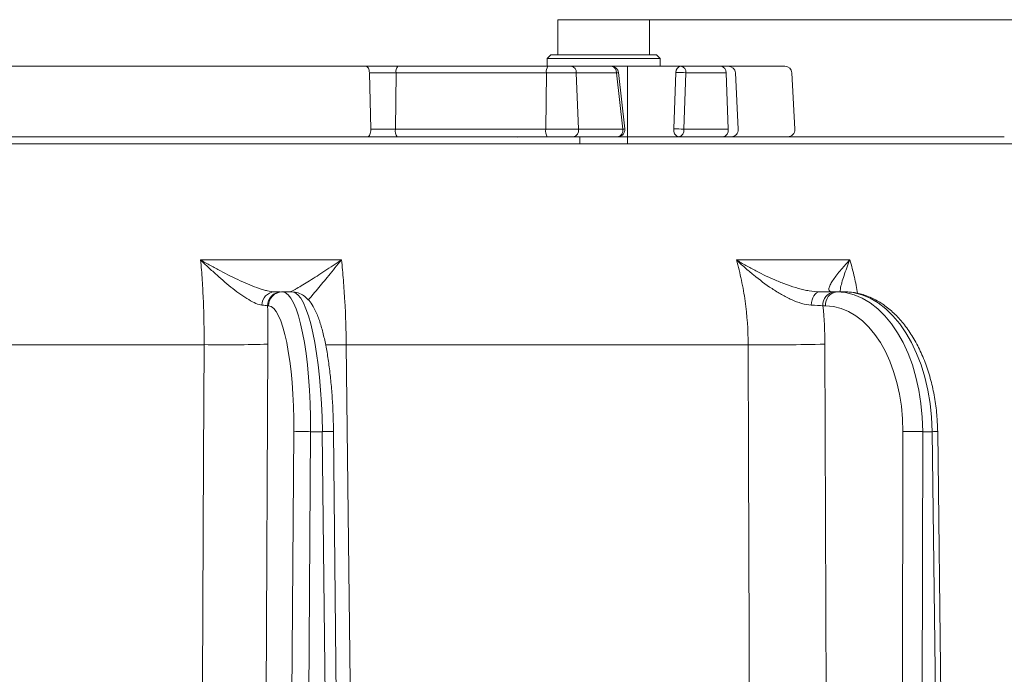
# Model space of a CAD drawing. Extents: x -3902 to -1306, y -1256 to 2051.
# Drawn here: x -3340 to -3200, y 1805 to 1898 of the extents above; entities that cross this region are included whole.
import ezdxf

# ---------------------------------------------------------------- set-up
doc = ezdxf.new("R2010")
doc.units = 0
doc.header["$LTSCALE"] = 5
doc.layers.add('Bemaßungen(Brunner)', color=7, linetype='Continuous', lineweight=25)
doc.styles.add('Brunner 2014', font='arial.ttf', dxfattribs={"height": 35})
doc.dimstyles.new('Brunner 2014', dxfattribs={"dimscale": 5, "dimtxt": 35, "dimasz": 5, "dimexe": 3.175, "dimexo": 0, "dimgap": 0.762, "dimtad": 1, "dimdec": 0, "dimrnd": 1e-08, "dimtxsty": 'Brunner 2014', "dimcen": 0.09, "dimdle": 10, "dimclrd": 7, "dimclre": 7, "dimclrt": 7, "dimadec": 1, "dimazin": 2, "dimtfac": 0.666667, "dimtdec": 0, "dimtmove": 0, "dimatfit": 3, "dimldrblk": 'Filled-1', "dimfxl": 1, "dimtolj": 1, "dimlwd": 5, "dimlwe": 5, "dimarcsym": 0})

# ---------------------------------------------------------------- blocks, each defined once
blk = doc.blocks.new('*D180')
at = {"layer": 'Bemaßungen(Brunner)', "color": 7, "linetype": 'Continuous', "lineweight": 5, "transparency": 16777216}
for p, q in [((-3250.39, 1897.97), (-3014.24, 1897.97)), ((-3030.12, 1872.97), (-3030.12, 1622.53)), ((-3117.75, 1597.53), (-3014.24, 1597.53))]:
    blk.add_line(p, q, dxfattribs=at)
at = {"layer": 'Bemaßungen(Brunner)', "color": 7, "lineweight": 5, "transparency": 16777216}
for points in [[(-3034.28, 1872.97), (-3025.95, 1872.97), (-3030.12, 1897.97)], [(-3034.28, 1622.53), (-3025.95, 1622.53), (-3030.12, 1597.53)]]:
    blk.add_solid(points, dxfattribs=at)
at = {"layer": 'Defpoints', "color": 0, "lineweight": 5, "transparency": 16777216}
for p in [(-3250.39, 1897.97), (-3117.75, 1597.53), (-3030.12, 1597.53)]:
    blk.add_point(p, dxfattribs=at)
at = {"layer": 'Bemaßungen(Brunner)', "color": 7, "lineweight": 9, "transparency": 16777216, "insert": (-3051.81, 1747.75), "char_height": 35, "attachment_point": 5, "rotation": 90, "style": 'Brunner 2014'}
blk.add_mtext('\\A1;300', dxfattribs=at)
blk = doc.blocks.new('Filled-1')
at = {"color": 0}
for p, q in [((0, 0), (-1, 0.1667)), ((-1, 0.1667), (-1, -0.1667)), ((-1, 0), (0, 0)), ((-1, -0.1667), (0, 0))]:
    blk.add_line(p, q, dxfattribs=at)
at = {"color": 0, "flags": 128}
blk.add_lwpolyline([(-1, -0.1667), (0, 0), (-1, 0.1667), (-1, -0.1667)], dxfattribs=at)
at = {"color": 0}
blk.add_solid([(-1, -0.1667), (0, 0), (-1, 0.1667), (-1, -0.1667)], dxfattribs=at)

msp = doc.modelspace()

# ---------------------------------------------------------------- linework, layer by layer
at = {"color": 7, "lineweight": 9}
for p, q in [((-3263.39, 1892.97), (-3263.39, 1897.97)), ((-3263.39, 1897.97), (-3250.39, 1897.97)), ((-3250.39, 1897.97), (-3250.39, 1892.97)), ((-3264.89, 1892.47), (-3264.39, 1892.97)), ((-3264.89, 1891.37), (-3264.89, 1892.47)), ((-3264.89, 1892.47), (-3256.89, 1892.47)), ((-3256.89, 1892.97), (-3264.39, 1892.97)), ((-3249.39, 1892.97), (-3256.89, 1892.97)), ((-3256.89, 1892.47), (-3248.89, 1892.47)), ((-3249.39, 1892.97), (-3248.89, 1892.47)), ((-3248.89, 1892.47), (-3248.89, 1891.37)), ((-3339.61, 1881.37), (-3338.45, 1881.37)), ((-3338.45, 1881.37), (-3293.45, 1881.37)), ((-3333.63, 1881.37), (-3329.3, 1881.37)), ((-3324.92, 1881.37), (-3324.22, 1881.37)), ((-3324.22, 1881.37), (-3324.13, 1881.37)), ((-3319.58, 1881.37), (-3318.55, 1881.37)), ((-3318.55, 1881.37), (-3316.18, 1881.37)), ((-3303.94, 1881.37), (-3298, 1881.37)), ((-3293.45, 1881.37), (-3293.2, 1881.37)), ((-3276.85, 1881.37), (-3276.59, 1881.37)), ((-3276.59, 1881.37), (-3275.64, 1881.37)), ((-3275.64, 1881.37), (-3272.39, 1881.37)), ((-3272.23, 1881.37), (-3271.67, 1881.37)), ((-3269.15, 1881.37), (-3269.18, 1881.31)), ((-3269.15, 1881.37), (-3268.47, 1881.37)), ((-3268.47, 1881.37), (-3264.42, 1881.37)), ((-3264.42, 1881.37), (-3261.94, 1881.37)), ((-3261.89, 1881.37), (-3261.61, 1881.37)), ((-3261.61, 1881.37), (-3260.73, 1881.37)), ((-3260.73, 1881.37), (-3260.28, 1881.37)), ((-3253.12, 1881.37), (-3252.1, 1881.37)), ((-3252.1, 1881.37), (-3250.71, 1881.37)), ((-3250.7, 1881.37), (-3250.61, 1881.37)), ((-3245.4, 1881.37), (-3244.71, 1881.37)), ((-3244.69, 1881.37), (-3244.41, 1881.37)), ((-3244.41, 1881.37), (-3244.35, 1881.37)), ((-3244.35, 1881.37), (-3241.4, 1881.37)), ((-3241.4, 1881.37), (-3238.09, 1881.37)), ((-3238.09, 1881.37), (-3237.93, 1881.37)), ((-3237.93, 1881.37), (-3234.77, 1881.37)), ((-3233.29, 1881.37), (-3233.29, 1881.37)), ((-3232.68, 1881.37), (-3232.32, 1881.37)), ((-3232.32, 1881.37), (-3231.68, 1881.37)), ((-3231.68, 1881.37), (-3231.34, 1881.37)), ((-3227.88, 1881.37), (-3227.32, 1881.37)), ((-3227.32, 1881.37), (-3220.53, 1881.37)), ((-3220.53, 1881.37), (-3220.14, 1881.37)), ((-3220.45, 1881.37), (-3220.27, 1881.37)), ((-3220.14, 1881.37), (-3219.8, 1881.37)), ((-3219.8, 1881.37), (-3219.75, 1881.37)), ((-3219.75, 1881.37), (-3217.56, 1881.37)), ((-3217.56, 1881.37), (-3215.11, 1881.37)), ((-3214.92, 1881.37), (-3213.57, 1881.37)), ((-3213.57, 1881.37), (-3211.38, 1881.37)), ((-3211.38, 1881.37), (-3211.35, 1881.37)), ((-3211.34, 1881.37), (-3210.74, 1881.37)), ((-3210.48, 1881.37), (-3210.46, 1881.37)), ((-3205.36, 1881.37), (-3204.17, 1881.37)), ((-3201.19, 1881.37), (-3201.14, 1881.37)), ((-3201.12, 1881.37), (-3200.58, 1881.37)), ((-3201.12, 1881.37), (-3201.12, 1881.37)), ((-3186.18, 1880.37), (-3482.92, 1880.37)), ((-3294.04, 1863.91), (-3314.01, 1863.91)), ((-3222, 1863.91), (-3238.09, 1863.91)), ((-3302.74, 1859.37), (-3303.54, 1859.37)), ((-3302.44, 1859.37), (-3302.56, 1859.37)), ((-3301.07, 1859.37), (-3302.44, 1859.37)), ((-3223.87, 1859.37), (-3224.24, 1859.37)), ((-3222.77, 1859.37), (-3223.87, 1859.37)), ((-3304.52, 1857.39), (-3304.4, 1857.39)), ((-3225.81, 1857.39), (-3225.45, 1857.39)), ((-3376.33, 1851.88), (-3313.51, 1851.88)), ((-3305.55, 1634.3), (-3304.46, 1851.95)), ((-3293.36, 1851.88), (-3236.41, 1851.88)), ((-3224.77, 1634.3), (-3225.54, 1851.95)), ((-3300.81, 1839.54), (-3302.19, 1633.9)), ((-3299.82, 1633.9), (-3298.43, 1839.54)), ((-3298.43, 1839.54), (-3296.76, 1839.54)), ((-3296.76, 1839.54), (-3294.63, 1633.9)), ((-3295.17, 1839.55), (-3293.05, 1633.91)), ((-3214.49, 1839.54), (-3214.8, 1633.9)), ((-3211.99, 1633.9), (-3211.68, 1839.54)), ((-3211.68, 1839.54), (-3210.33, 1839.54)), ((-3210.33, 1839.54), (-3207.81, 1633.9)), ((-3209.56, 1839.55), (-3207.05, 1633.91))]:
    msp.add_line(p, q, dxfattribs=at)
at = {"color": 7, "linetype": 'Continuous', "lineweight": 9}
for p, q in [((-3263.39, 1892.97), (-3263.39, 1897.97)), ((-3263.39, 1897.97), (-3250.39, 1897.97)), ((-3250.39, 1897.97), (-3250.39, 1892.97)), ((-3264.89, 1892.47), (-3264.39, 1892.97)), ((-3264.89, 1891.37), (-3264.89, 1892.47)), ((-3264.89, 1892.47), (-3248.89, 1892.47)), ((-3249.39, 1892.97), (-3264.39, 1892.97)), ((-3249.39, 1892.97), (-3248.89, 1892.47)), ((-3248.89, 1892.47), (-3248.89, 1891.37)), ((-3290.55, 1891.37), (-3452.27, 1891.37)), ((-3286.06, 1891.37), (-3290.55, 1891.37)), ((-3264.78, 1891.37), (-3286.06, 1891.37)), ((-3261.47, 1891.37), (-3264.78, 1891.37)), ((-3255.78, 1891.37), (-3261.47, 1891.37)), ((-3255.78, 1891.37), (-3248.89, 1891.37)), ((-3253.49, 1891.37), (-3253.49, 1880.37)), ((-3253.39, 1891.37), (-3253.49, 1891.36)), ((-3245.95, 1891.37), (-3248.89, 1891.37)), ((-3240.26, 1891.37), (-3245.95, 1891.37)), ((-3239.23, 1891.37), (-3240.26, 1891.37)), ((-3231.22, 1891.37), (-3239.23, 1891.37)), ((-3289.89, 1882.42), (-3290.09, 1890.42)), ((-3290.09, 1890.42), (-3286.29, 1890.42)), ((-3286.39, 1882.42), (-3286.29, 1890.42)), ((-3286.29, 1890.42), (-3265.01, 1890.42)), ((-3265.1, 1882.42), (-3265.01, 1890.42)), ((-3265.01, 1890.42), (-3260.77, 1890.42)), ((-3260.47, 1882.42), (-3260.77, 1890.42)), ((-3260.77, 1890.42), (-3255.07, 1890.42)), ((-3255.07, 1890.42), (-3254.18, 1882.42)), ((-3254.79, 1890.48), (-3253.9, 1882.48)), ((-3246.65, 1890.47), (-3246.95, 1882.47)), ((-3245.54, 1882.42), (-3245.24, 1890.42)), ((-3245.24, 1890.42), (-3239.55, 1890.42)), ((-3239.26, 1882.42), (-3239.55, 1890.42)), ((-3238.23, 1890.42), (-3237.81, 1882.42)), ((-3230.22, 1890.42), (-3229.8, 1882.42)), ((-3286.39, 1882.42), (-3289.89, 1882.42)), ((-3265.1, 1882.42), (-3286.39, 1882.42)), ((-3260.47, 1882.42), (-3265.1, 1882.42)), ((-3254.18, 1882.42), (-3260.47, 1882.42)), ((-3239.26, 1882.42), (-3245.54, 1882.42)), ((-3452.69, 1881.37), (-3290.36, 1881.37)), ((-3290.36, 1881.37), (-3286.16, 1881.37)), ((-3286.16, 1881.37), (-3264.87, 1881.37)), ((-3264.87, 1881.37), (-3261.18, 1881.37)), ((-3261.18, 1881.37), (-3254.89, 1881.37)), ((-3260.29, 1880.37), (-3260.29, 1881.37)), ((-3253.49, 1881.37), (-3246.25, 1881.37)), ((-3246.25, 1881.37), (-3239.96, 1881.37)), ((-3239.96, 1881.37), (-3238.81, 1881.37)), ((-3238.81, 1881.37), (-3230.8, 1881.37)), ((-3227.14, 1881.37), (-3227.13, 1881.37)), ((-3227.13, 1881.37), (-3227.07, 1881.37)), ((-3227.07, 1881.37), (-3226.75, 1881.37)), ((-3226.75, 1881.37), (-3226.59, 1881.37)), ((-3226.19, 1881.37), (-3225.79, 1881.37)), ((-3225.6, 1881.37), (-3224.54, 1881.37)), ((-3224.54, 1881.37), (-3224.42, 1881.37)), ((-3224.38, 1881.37), (-3224.26, 1881.37)), ((-3222.8, 1881.37), (-3222.44, 1881.37)), ((-3222.3, 1881.37), (-3221.63, 1881.37)), ((-3218.9, 1881.37), (-3216.48, 1881.37)), ((-3216.48, 1881.37), (-3208.36, 1881.37))]:
    msp.add_line(p, q, dxfattribs=at)
at = {"color": 7, "linetype": 'Continuous', "lineweight": 9, "flags": 128}
for points in [[(-3290.09, 1890.42), (-3290.1, 1890.61), (-3290.13, 1890.79), (-3290.17, 1890.95), (-3290.23, 1891.1), (-3290.3, 1891.21), (-3290.38, 1891.3), (-3290.46, 1891.35), (-3290.55, 1891.37)], [(-3290.36, 1881.37), (-3290.26, 1881.39), (-3290.17, 1881.45), (-3290.09, 1881.55), (-3290.02, 1881.68), (-3289.96, 1881.84), (-3289.92, 1882.02), (-3289.9, 1882.22), (-3289.89, 1882.42)]]:
    msp.add_lwpolyline(points, dxfattribs=at)
at = {"color": 7, "lineweight": 9, "flags": 128}
for points in [[(-3226.3, 1859.37), (-3226.52, 1859.33), (-3226.73, 1859.23), (-3226.93, 1859.06), (-3227.11, 1858.82), (-3227.25, 1858.54), (-3227.36, 1858.22), (-3227.44, 1857.86), (-3227.47, 1857.49)], [(-3313.51, 1851.88), (-3313.59, 1835.88), (-3313.89, 1771.89), (-3314.54, 1632.27)], [(-3290.78, 1632.27), (-3290.96, 1648.26), (-3291.72, 1712.25), (-3293.36, 1851.88)], [(-3236.41, 1851.88), (-3236.35, 1835.88), (-3236.11, 1771.89), (-3235.57, 1632.27)]]:
    msp.add_lwpolyline(points, dxfattribs=at)
at = {"color": 7, "linetype": 'Continuous', "lineweight": 9}
for centre, radius, start, end in [((-3285.11, 1890.64), 1.21, 142.5099, 190.222), ((-3263.82, 1890.64), 1.21, 142.509, 190.2224), ((-3261.64, 1890.51), 0.875, 354.2112, 79.1706), ((-3255.78, 1890.37), 1, 6.3553, 90), ((-3255.94, 1890.51), 0.875, 354.2112, 79.1706), ((-3245.8, 1890.53), 0.857, 100.2278, 183.4857), ((-3246.11, 1890.51), 0.875, 354.2111, 79.1712), ((-3240.42, 1890.51), 0.875, 354.2112, 79.1706), ((-3239.23, 1890.37), 1, 3, 90), ((-3231.22, 1890.37), 1, 3, 90), ((-3255.09, 1891.25), 0.824, 271.2078, 291.7275), ((-3246.23, 1882.97), 7.52, 82.495, 93.2628), ((-3285.06, 1882.16), 1.36, 168.9232, 215.72), ((-3263.77, 1882.16), 1.36, 168.924, 215.7193), ((-3261.36, 1882.26), 0.91, 282.0033, 10.2728), ((-3254.89, 1882.37), 1, 270, 6.3553), ((-3255.08, 1882.26), 0.91, 282.0038, 10.2723), ((-3254.2, 1883.25), 0.823, 271.1921, 291.7375), ((-3246.05, 1882.27), 0.927, 167.5389, 257.4296), ((-3246.52, 1874.97), 7.52, 82.4971, 93.2619), ((-3246.44, 1882.26), 0.91, 282.0038, 10.2723), ((-3240.15, 1882.26), 0.91, 282.0033, 10.2728), ((-3238.81, 1882.37), 1, 270, 3), ((-3230.8, 1882.37), 1, 270, 3)]:
    msp.add_arc(centre, radius, start, end, dxfattribs=at)
at = {"color": 7, "lineweight": 9}
for centre, radius, start, end in [((-3303.43, 1857.5), 1.88, 93.5167, 180.2866), ((-3302.54, 1857.39), 1.98, 90.6321, 180.1336), ((-3302.42, 1857.39), 1.98, 90.6321, 180.1336), ((-3224, 1857.56), 1.82, 97.4947, 185.5415), ((-3223.63, 1857.56), 1.82, 97.4948, 185.5414), ((-3310.45, 2042.15), 190.29, 269.0796, 271.8044), ((-3296.44, 2212.56), 360.7, 270.0202, 270.4904), ((-3233.19, 2196.96), 345.1, 269.4657, 271.2703), ((-3299.62, 1751.06), 88.49, 89.232, 90.768), ((-3295.87, 1794.32), 45.24, 89.1142, 91.1207), ((-3213.09, 1707.77), 131.79, 89.3897, 90.6103), ((-3209.28, 1766.96), 72.59, 90.2221, 90.8288)]:
    msp.add_arc(centre, radius, start, end, dxfattribs=at)
at = {"color": 7, "lineweight": 9, "extrusion": (0, 0, -1)}
for centre, major_axis, ratio, start_param, end_param in [((-3302.59, 1839.37), (0.16, 20), 0.207899, 6.281516, 7.843586), ((-3300.91, 1839.37), (-0.16, 20), 0.207899, 0.001669, 1.563739), ((-3224, 1839.37), (0.2, 20), 0.615624, 6.27705, 7.839119), ((-3222.64, 1839.37), (-0.2, 20), 0.615624, 0.006136, 1.568205), ((-3304.55, 1839.39), (0.16, 18), 0.207896, 6.281331, 7.8434), ((-3225.57, 1839.39), (0.2, 18), 0.615615, 6.276368, 7.838438)]:
    msp.add_ellipse(centre, major_axis=major_axis, ratio=ratio, start_param=start_param, end_param=end_param, dxfattribs=at)
at = {"color": 7, "lineweight": 9}
for points, knots in [([(-3335.23, 1881.37), (-3334.94, 1881.37), (-3334.2, 1881.37), (-3333.71, 1881.37), (-3333.65, 1881.37), (-3333.63, 1881.37)], [0, 0, 0, 0, 0.310392, 0.793571, 1, 1, 1, 1]), ([(-3328.98, 1881.37), (-3328.94, 1881.37), (-3328.9, 1881.37), (-3328.81, 1881.37), (-3328.75, 1881.37), (-3328.62, 1881.37), (-3328.55, 1881.37), (-3328.43, 1881.37), (-3328.36, 1881.37), (-3328.24, 1881.37), (-3328.18, 1881.37), (-3327.98, 1881.37), (-3327.84, 1881.37), (-3327.56, 1881.37), (-3327.41, 1881.37), (-3327.12, 1881.37), (-3326.97, 1881.37), (-3326.52, 1881.37), (-3326.23, 1881.37), (-3325.95, 1881.37), (-3325.87, 1881.37), (-3325.78, 1881.37), (-3325.69, 1881.37)], [0.0809454, 0.0809454, 0.0809454, 0.0809454, 0.125, 0.125, 0.1875, 0.1875, 0.25, 0.25, 0.3125, 0.3125, 0.375, 0.375, 0.5, 0.5, 0.625, 0.625, 0.75, 0.75, 1, 1, 1, 1.077898, 1.077898, 1.077898, 1.077898]), ([(-3325.69, 1881.37), (-3325.66, 1881.37), (-3325.62, 1881.37), (-3325.58, 1881.37), (-3325.54, 1881.37), (-3325.5, 1881.37), (-3325.44, 1881.37), (-3325.42, 1881.37), (-3325.38, 1881.37), (-3325.36, 1881.37), (-3325.34, 1881.37), (-3325.34, 1881.37), (-3325.34, 1881.37), (-3325.33, 1881.37)], [-0.459034, -0.459034, -0.459034, -0.459034, 0, 0, 0, 0.5, 0.5, 0.75, 0.75, 1, 1, 1, 1.045115, 1.045115, 1.045115, 1.045115]), ([(-3325.33, 1881.37), (-3325.33, 1881.37), (-3325.33, 1881.37), (-3325.33, 1881.37), (-3325.29, 1881.37), (-3325.25, 1881.37), (-3325.17, 1881.37), (-3325.14, 1881.37), (-3325.07, 1881.37), (-3325.04, 1881.37), (-3324.98, 1881.37), (-3324.95, 1881.37), (-3324.92, 1881.37), (-3324.92, 1881.37), (-3324.92, 1881.37), (-3324.92, 1881.37)], [-0.01393, -0.01393, -0.01393, -0.01393, 0, 0, 0, 0.25, 0.25, 0.5, 0.5, 0.75, 0.75, 1, 1, 1, 1.00104, 1.00104, 1.00104, 1.00104]), ([(-3324.13, 1881.37), (-3323.95, 1881.37), (-3323.77, 1881.37), (-3323.47, 1881.37), (-3323.33, 1881.37), (-3323.05, 1881.37), (-3322.91, 1881.37), (-3322.76, 1881.37)], [0.1930847, 0.1930847, 0.1930847, 0.1930847, 0.5, 0.5, 0.75, 0.75, 0.9953635, 0.9953635, 0.9953635, 0.9953635]), ([(-3322.76, 1881.37), (-3322.62, 1881.37), (-3322.47, 1881.37), (-3322.18, 1881.37), (-3322.04, 1881.37), (-3321.61, 1881.37), (-3321.32, 1881.37), (-3321.04, 1881.37)], [0.0046814, 0.0046814, 0.0046814, 0.0046814, 0.25, 0.25, 0.5, 0.5, 0.9878521, 0.9878521, 0.9878521, 0.9878521]), ([(-3321.04, 1881.37), (-3320.92, 1881.37), (-3320.81, 1881.37), (-3320.58, 1881.37), (-3320.47, 1881.37), (-3320.23, 1881.37), (-3320.1, 1881.37), (-3319.85, 1881.37), (-3319.73, 1881.37), (-3319.61, 1881.37), (-3319.6, 1881.37), (-3319.59, 1881.37), (-3319.58, 1881.37)], [0.014289, 0.014289, 0.014289, 0.014289, 0.25, 0.25, 0.5, 0.5, 0.75, 0.75, 1, 1, 1, 1.017603, 1.017603, 1.017603, 1.017603]), ([(-3316.18, 1881.37), (-3316.18, 1881.37), (-3316.17, 1881.37), (-3316.17, 1881.37), (-3315.78, 1881.37), (-3315.39, 1881.37), (-3314.61, 1881.37), (-3314.23, 1881.37), (-3313.08, 1881.37), (-3312.31, 1881.37), (-3311.54, 1881.37)], [-0.002161, -0.002161, -0.002161, -0.002161, 0, 0, 0, 0.25, 0.25, 0.5, 0.5, 0.998515, 0.998515, 0.998515, 0.998515]), ([(-3311.54, 1881.37), (-3310.67, 1881.37), (-3308.94, 1881.37), (-3306.67, 1881.37), (-3305.22, 1881.37), (-3304.92, 1881.37), (-3304.81, 1881.37)], [0, 0, 0, 0, 0.279842, 0.562329, 0.846127, 1, 1, 1, 1]), ([(-3304.78, 1881.37), (-3304.75, 1881.37), (-3304.55, 1881.37), (-3304.38, 1881.37), (-3304.23, 1881.37)], [0, 0, 0, 0, 0.1444283, 1, 1, 1, 1]), ([(-3297.42, 1881.37), (-3297.37, 1881.37), (-3297.33, 1881.37), (-3297.24, 1881.37), (-3297.19, 1881.37), (-3297.03, 1881.37), (-3296.92, 1881.37), (-3296.67, 1881.37), (-3296.53, 1881.37), (-3296.26, 1881.37), (-3296.12, 1881.37), (-3295.98, 1881.37)], [0.0030469, 0.0030469, 0.0030469, 0.0030469, 0.125, 0.125, 0.25, 0.25, 0.5, 0.5, 0.75, 0.75, 0.9991327, 0.9991327, 0.9991327, 0.9991327]), ([(-3292.99, 1881.37), (-3292.69, 1881.37), (-3292.4, 1881.37), (-3291.81, 1881.37), (-3291.52, 1881.37), (-3291.22, 1881.37)], [0.0023886, 0.0023886, 0.0023886, 0.0023886, 0.5, 0.5, 0.9988061, 0.9988061, 0.9988061, 0.9988061]), ([(-3291.22, 1881.37), (-3291, 1881.37), (-3290.79, 1881.37), (-3290.35, 1881.37), (-3290.13, 1881.37), (-3289.8, 1881.37), (-3289.69, 1881.37), (-3289.53, 1881.37), (-3289.47, 1881.37), (-3289.37, 1881.37), (-3289.31, 1881.37), (-3289.2, 1881.37), (-3289.14, 1881.37), (-3289.03, 1881.37), (-3288.97, 1881.37), (-3288.89, 1881.37), (-3288.87, 1881.37), (-3288.81, 1881.37), (-3288.78, 1881.37), (-3288.72, 1881.37), (-3288.69, 1881.37), (-3288.63, 1881.37), (-3288.6, 1881.37), (-3288.57, 1881.37), (-3288.57, 1881.37), (-3288.57, 1881.37), (-3288.57, 1881.37)], [0.0008051, 0.0008051, 0.0008051, 0.0008051, 0.25, 0.25, 0.5, 0.5, 0.625, 0.625, 0.6875, 0.6875, 0.75, 0.75, 0.8125, 0.8125, 0.875, 0.875, 0.90625, 0.90625, 0.9375, 0.9375, 0.96875, 0.96875, 1, 1, 1, 1.0004225, 1.0004225, 1.0004225, 1.0004225]), ([(-3288.57, 1881.37), (-3288.57, 1881.37), (-3288.57, 1881.37), (-3288.57, 1881.37), (-3288.3, 1881.37), (-3288.03, 1881.37), (-3287.48, 1881.37), (-3287.21, 1881.37), (-3286.65, 1881.37), (-3286.38, 1881.37), (-3285.83, 1881.37), (-3285.55, 1881.37), (-3284.73, 1881.37), (-3284.19, 1881.37), (-3283.51, 1881.37), (-3283.38, 1881.37), (-3283.11, 1881.37), (-3282.97, 1881.37), (-3282.71, 1881.37), (-3282.59, 1881.37), (-3282.46, 1881.37)], [-0.0001756, -0.0001756, -0.0001756, -0.0001756, 0, 0, 0, 0.125, 0.125, 0.25, 0.25, 0.375, 0.375, 0.5, 0.5, 0.75, 0.75, 0.8125, 0.8125, 0.875, 0.875, 0.9318565, 0.9318565, 0.9318565, 0.9318565]), ([(-3282.46, 1881.37), (-3282.34, 1881.37), (-3282.04, 1881.37), (-3281.49, 1881.37), (-3281.09, 1881.37), (-3280.86, 1881.37)], [0, 0, 0, 0, 0.196417, 0.513922, 1, 1, 1, 1]), ([(-3280.86, 1881.37), (-3280.85, 1881.37), (-3280.85, 1881.37), (-3280.85, 1881.37), (-3280.8, 1881.37), (-3280.74, 1881.37), (-3280.63, 1881.37), (-3280.58, 1881.37), (-3280.42, 1881.37), (-3280.32, 1881.37), (-3280.18, 1881.37), (-3280.14, 1881.37), (-3280.05, 1881.37), (-3280, 1881.37), (-3279.87, 1881.37), (-3279.78, 1881.37), (-3279.61, 1881.37), (-3279.53, 1881.37), (-3279.38, 1881.37), (-3279.3, 1881.37), (-3279.15, 1881.37), (-3279.07, 1881.37), (-3278.93, 1881.37), (-3278.86, 1881.37), (-3278.79, 1881.37), (-3278.79, 1881.37), (-3278.79, 1881.37), (-3278.79, 1881.37)], [-0.003416, -0.003416, -0.003416, -0.003416, 0, 0, 0, 0.0625, 0.0625, 0.125, 0.125, 0.25, 0.25, 0.3125, 0.3125, 0.375, 0.375, 0.5, 0.5, 0.625, 0.625, 0.75, 0.75, 0.875, 0.875, 1, 1, 1, 1.000356, 1.000356, 1.000356, 1.000356]), ([(-3278.79, 1881.37), (-3278.42, 1881.37), (-3277.78, 1881.37), (-3277.19, 1881.37), (-3276.95, 1881.37)], [0, 0, 0, 0, 0.578702, 1, 1, 1, 1]), ([(-3272.39, 1881.37), (-3272.39, 1881.37), (-3272.39, 1881.37), (-3272.38, 1881.37), (-3271.85, 1881.37), (-3271.31, 1881.37), (-3270.24, 1881.37), (-3269.72, 1881.37), (-3269.21, 1881.37)], [-0.0033073, -0.0033073, -0.0033073, -0.0033073, 0, 0, 0, 0.5, 0.5, 0.9665854, 0.9665854, 0.9665854, 0.9665854]), ([(-3260.28, 1881.37), (-3260.28, 1881.37), (-3260.28, 1881.37), (-3260.28, 1881.37), (-3260.17, 1881.37), (-3260.07, 1881.37), (-3259.91, 1881.37), (-3259.86, 1881.37), (-3259.76, 1881.37), (-3259.71, 1881.37), (-3259.6, 1881.37), (-3259.55, 1881.37), (-3259.44, 1881.37), (-3259.39, 1881.37), (-3259.29, 1881.37), (-3259.24, 1881.37), (-3259.14, 1881.37), (-3259.1, 1881.37), (-3259.05, 1881.37)], [-0.001742, -0.001742, -0.001742, -0.001742, 0, 0, 0, 0.25, 0.25, 0.375, 0.375, 0.5, 0.5, 0.625, 0.625, 0.75, 0.75, 0.875, 0.875, 0.998413, 0.998413, 0.998413, 0.998413]), ([(-3259.05, 1881.37), (-3258.96, 1881.37), (-3258.88, 1881.37), (-3258.72, 1881.37), (-3258.63, 1881.37), (-3258.39, 1881.37), (-3258.23, 1881.37), (-3258.06, 1881.37)], [0.0018674, 0.0018674, 0.0018674, 0.0018674, 0.25, 0.25, 0.5, 0.5, 0.9919026, 0.9919026, 0.9919026, 0.9919026]), ([(-3258.06, 1881.37), (-3258.01, 1881.37), (-3257.96, 1881.37), (-3257.87, 1881.37), (-3257.84, 1881.37), (-3257.78, 1881.37), (-3257.75, 1881.37), (-3257.72, 1881.37), (-3257.72, 1881.37), (-3257.72, 1881.37), (-3257.72, 1881.37)], [0.0257208, 0.0257208, 0.0257208, 0.0257208, 0.5, 0.5, 0.75, 0.75, 1, 1, 1, 1.0137489, 1.0137489, 1.0137489, 1.0137489]), ([(-3257.72, 1881.37), (-3257.72, 1881.37), (-3257.72, 1881.37), (-3257.72, 1881.37), (-3257.68, 1881.37), (-3257.64, 1881.37), (-3257.57, 1881.37), (-3257.54, 1881.37), (-3257.46, 1881.37), (-3257.41, 1881.37), (-3257.33, 1881.37), (-3257.28, 1881.37), (-3257.16, 1881.37), (-3257.09, 1881.37), (-3256.95, 1881.37), (-3256.87, 1881.37), (-3256.71, 1881.37), (-3256.63, 1881.37), (-3256.51, 1881.37), (-3256.47, 1881.37), (-3256.4, 1881.37), (-3256.37, 1881.37), (-3256.29, 1881.37), (-3256.25, 1881.37), (-3256.19, 1881.37), (-3256.17, 1881.37), (-3256.12, 1881.37), (-3256.1, 1881.37), (-3256.04, 1881.37), (-3256, 1881.37), (-3255.95, 1881.37), (-3255.94, 1881.37), (-3255.9, 1881.37), (-3255.89, 1881.37), (-3255.87, 1881.37)], [-0.0024064, -0.0024064, -0.0024064, -0.0024064, 0, 0, 0, 0.0625, 0.0625, 0.125, 0.125, 0.1875, 0.1875, 0.25, 0.25, 0.375, 0.375, 0.5, 0.5, 0.625, 0.625, 0.6875, 0.6875, 0.75, 0.75, 0.8125, 0.8125, 0.84375, 0.84375, 0.875, 0.875, 0.9375, 0.9375, 0.96875, 0.96875, 0.9974033, 0.9974033, 0.9974033, 0.9974033]), ([(-3255.55, 1881.37), (-3255.43, 1881.37), (-3255.3, 1881.37), (-3255.13, 1881.37), (-3255.07, 1881.37), (-3255, 1881.37), (-3254.98, 1881.37), (-3254.94, 1881.37), (-3254.92, 1881.37), (-3254.89, 1881.37), (-3254.88, 1881.37), (-3254.86, 1881.37), (-3254.85, 1881.37), (-3254.83, 1881.37), (-3254.82, 1881.37), (-3254.8, 1881.37), (-3254.79, 1881.37), (-3254.76, 1881.37), (-3254.75, 1881.37), (-3254.73, 1881.37), (-3254.72, 1881.37), (-3254.69, 1881.37), (-3254.67, 1881.37), (-3254.62, 1881.37), (-3254.6, 1881.37), (-3254.55, 1881.37), (-3254.53, 1881.37), (-3254.49, 1881.37), (-3254.46, 1881.37), (-3254.42, 1881.37), (-3254.39, 1881.37), (-3254.32, 1881.37), (-3254.28, 1881.37), (-3254.18, 1881.37), (-3254.13, 1881.37), (-3254.04, 1881.37), (-3253.99, 1881.37), (-3253.9, 1881.37), (-3253.85, 1881.37), (-3253.75, 1881.37), (-3253.7, 1881.37), (-3253.61, 1881.37), (-3253.56, 1881.37), (-3253.42, 1881.37), (-3253.32, 1881.37), (-3253.22, 1881.37), (-3253.19, 1881.37), (-3253.15, 1881.37), (-3253.12, 1881.37)], [0.006871, 0.006871, 0.006871, 0.006871, 0.125, 0.125, 0.1875, 0.1875, 0.21875, 0.21875, 0.25, 0.25, 0.265625, 0.265625, 0.28125, 0.28125, 0.296875, 0.296875, 0.3125, 0.3125, 0.328125, 0.328125, 0.34375, 0.34375, 0.375, 0.375, 0.40625, 0.40625, 0.4375, 0.4375, 0.46875, 0.46875, 0.5, 0.5, 0.5625, 0.5625, 0.625, 0.625, 0.6875, 0.6875, 0.75, 0.75, 0.8125, 0.8125, 0.875, 0.875, 1, 1, 1, 1.0437, 1.0437, 1.0437, 1.0437]), ([(-3250.71, 1881.37), (-3250.26, 1881.37), (-3249.81, 1881.37), (-3249.16, 1881.37), (-3248.95, 1881.37), (-3248.52, 1881.37), (-3248.31, 1881.37), (-3247.63, 1881.37), (-3247.17, 1881.37), (-3246.49, 1881.37), (-3246.26, 1881.37), (-3245.83, 1881.37), (-3245.61, 1881.37), (-3245.4, 1881.37)], [0, 0, 0, 0, 0.25, 0.25, 0.375, 0.375, 0.5, 0.5, 0.75, 0.75, 0.875, 0.875, 1, 1, 1, 1]), ([(-3238.09, 1881.37), (-3238.09, 1881.37), (-3238.09, 1881.37), (-3238.09, 1881.37), (-3238, 1881.37), (-3237.92, 1881.37), (-3237.83, 1881.37)], [-0.0059282, -0.0059282, -0.0059282, -0.0059282, 0, 0, 0, 0.4103703, 0.4103703, 0.4103703, 0.4103703]), ([(-3234.77, 1881.37), (-3234.41, 1881.37), (-3233.8, 1881.37), (-3233.11, 1881.37), (-3232.83, 1881.37), (-3232.77, 1881.37)], [0, 0, 0, 0, 0.520314, 0.891008, 1, 1, 1, 1]), ([(-3231.34, 1881.37), (-3231.34, 1881.37), (-3231.34, 1881.37), (-3231.34, 1881.37), (-3231.18, 1881.37), (-3231.03, 1881.37), (-3230.79, 1881.37), (-3230.71, 1881.37), (-3230.6, 1881.37), (-3230.56, 1881.37), (-3230.49, 1881.37), (-3230.46, 1881.37), (-3230.42, 1881.37), (-3230.42, 1881.37), (-3230.42, 1881.37), (-3230.42, 1881.37)], [-0.002245, -0.002245, -0.002245, -0.002245, 0, 0, 0, 0.5, 0.5, 0.75, 0.75, 0.875, 0.875, 1, 1, 1, 1.002158, 1.002158, 1.002158, 1.002158]), ([(-3230.42, 1881.37), (-3230.42, 1881.37), (-3230.42, 1881.37), (-3230.42, 1881.37), (-3230.39, 1881.37), (-3230.36, 1881.37), (-3230.3, 1881.37), (-3230.28, 1881.37), (-3230.24, 1881.37), (-3230.22, 1881.37), (-3230.19, 1881.37), (-3230.17, 1881.37), (-3230.13, 1881.37), (-3230.1, 1881.37), (-3230, 1881.37), (-3229.95, 1881.37), (-3229.83, 1881.37), (-3229.78, 1881.37), (-3229.72, 1881.37)], [-0.0025264, -0.0025264, -0.0025264, -0.0025264, 0, 0, 0, 0.125, 0.125, 0.25, 0.25, 0.3125, 0.3125, 0.375, 0.375, 0.5, 0.5, 0.75, 0.75, 0.9913026, 0.9913026, 0.9913026, 0.9913026]), ([(-3229.72, 1881.37), (-3229.69, 1881.37), (-3229.65, 1881.37), (-3229.59, 1881.37), (-3229.57, 1881.37), (-3229.53, 1881.37), (-3229.51, 1881.37), (-3229.49, 1881.37), (-3229.49, 1881.37), (-3229.49, 1881.37), (-3229.49, 1881.37)], [0.0278217, 0.0278217, 0.0278217, 0.0278217, 0.5, 0.5, 0.75, 0.75, 1, 1, 1, 1.0120653, 1.0120653, 1.0120653, 1.0120653]), ([(-3229.49, 1881.37), (-3229.49, 1881.37), (-3229.49, 1881.37), (-3229.48, 1881.37), (-3229.46, 1881.37), (-3229.43, 1881.37), (-3229.36, 1881.37), (-3229.33, 1881.37), (-3229.27, 1881.37), (-3229.24, 1881.37), (-3229.19, 1881.37), (-3229.16, 1881.37), (-3229.07, 1881.37), (-3229.01, 1881.37), (-3228.9, 1881.37), (-3228.84, 1881.37), (-3228.72, 1881.37), (-3228.67, 1881.37), (-3228.55, 1881.37), (-3228.49, 1881.37), (-3228.4, 1881.37), (-3228.37, 1881.37), (-3228.31, 1881.37), (-3228.28, 1881.37), (-3228.23, 1881.37), (-3228.2, 1881.37), (-3228.15, 1881.37), (-3228.12, 1881.37), (-3228.09, 1881.37)], [-0.0021501, -0.0021501, -0.0021501, -0.0021501, 0, 0, 0, 0.0625, 0.0625, 0.125, 0.125, 0.1875, 0.1875, 0.25, 0.25, 0.375, 0.375, 0.5, 0.5, 0.625, 0.625, 0.75, 0.75, 0.8125, 0.8125, 0.875, 0.875, 0.9375, 0.9375, 0.996617, 0.996617, 0.996617, 0.996617]), ([(-3227.68, 1881.37), (-3227.62, 1881.37), (-3226.85, 1881.37), (-3225.2, 1881.37), (-3223.58, 1881.37), (-3222.68, 1881.37)], [0, 0, 0, 0, 0.03906, 0.463043, 1, 1, 1, 1]), ([(-3222.68, 1881.37), (-3222.68, 1881.37), (-3222.68, 1881.37), (-3222.68, 1881.37), (-3222.49, 1881.37), (-3222.31, 1881.37), (-3222.03, 1881.37), (-3221.93, 1881.37), (-3221.75, 1881.37), (-3221.65, 1881.37), (-3221.47, 1881.37), (-3221.38, 1881.37), (-3221.2, 1881.37), (-3221.1, 1881.37), (-3220.98, 1881.37), (-3220.96, 1881.37), (-3220.91, 1881.37), (-3220.88, 1881.37), (-3220.81, 1881.37), (-3220.76, 1881.37), (-3220.7, 1881.37), (-3220.68, 1881.37), (-3220.64, 1881.37), (-3220.61, 1881.37), (-3220.55, 1881.37), (-3220.5, 1881.37), (-3220.45, 1881.37)], [-0.000915, -0.000915, -0.000915, -0.000915, 0, 0, 0, 0.25, 0.25, 0.375, 0.375, 0.5, 0.5, 0.625, 0.625, 0.75, 0.75, 0.78125, 0.78125, 0.8125, 0.8125, 0.875, 0.875, 0.90625, 0.90625, 0.9375, 0.9375, 1, 1, 1, 1]), ([(-3215.11, 1881.37), (-3215.11, 1881.37), (-3215.11, 1881.37), (-3215.11, 1881.37), (-3215.05, 1881.37), (-3214.98, 1881.37), (-3214.92, 1881.37)], [-0.0067823, -0.0067823, -0.0067823, -0.0067823, 0, 0, 0, 0.4028064, 0.4028064, 0.4028064, 0.4028064]), ([(-3210.74, 1881.37), (-3210.7, 1881.37), (-3210.66, 1881.37), (-3210.54, 1881.37), (-3210.48, 1881.37), (-3210.41, 1881.37)], [0.2466339, 0.2466339, 0.2466339, 0.2466339, 0.5, 0.5, 1, 1, 1, 1]), ([(-3210.41, 1881.37), (-3210.34, 1881.37), (-3210.28, 1881.37), (-3210.14, 1881.37), (-3210.06, 1881.37), (-3209.8, 1881.37), (-3209.61, 1881.37), (-3209.41, 1881.37)], [0, 0, 0, 0, 0.25, 0.25, 0.5, 0.5, 1, 1, 1, 1]), ([(-3209.41, 1881.37), (-3209.36, 1881.37), (-3209.31, 1881.37), (-3209.21, 1881.37), (-3209.15, 1881.37), (-3209.04, 1881.37), (-3208.99, 1881.37), (-3208.88, 1881.37), (-3208.83, 1881.37), (-3208.66, 1881.37), (-3208.56, 1881.37), (-3208.34, 1881.37), (-3208.23, 1881.37), (-3208.11, 1881.37)], [0, 0, 0, 0, 0.125, 0.125, 0.25, 0.25, 0.375, 0.375, 0.5, 0.5, 0.75, 0.75, 1, 1, 1, 1]), ([(-3208.11, 1881.37), (-3207.64, 1881.37), (-3207.16, 1881.37), (-3206.47, 1881.37), (-3206.24, 1881.37), (-3205.8, 1881.37), (-3205.58, 1881.37), (-3205.36, 1881.37), (-3205.36, 1881.37), (-3205.36, 1881.37), (-3205.36, 1881.37)], [0.0002581, 0.0002581, 0.0002581, 0.0002581, 0.5, 0.5, 0.75, 0.75, 1, 1, 1, 1.0002024, 1.0002024, 1.0002024, 1.0002024]), ([(-3204.17, 1881.37), (-3204.12, 1881.37), (-3204.08, 1881.37), (-3203.99, 1881.37), (-3203.95, 1881.37), (-3203.83, 1881.37), (-3203.76, 1881.37), (-3203.57, 1881.37), (-3203.45, 1881.37), (-3203.34, 1881.37)], [0.0018395, 0.0018395, 0.0018395, 0.0018395, 0.125, 0.125, 0.25, 0.25, 0.5, 0.5, 0.9410038, 0.9410038, 0.9410038, 0.9410038]), ([(-3203.26, 1881.37), (-3203.03, 1881.37), (-3202.34, 1881.37), (-3201.65, 1881.37), (-3201.19, 1881.37)], [0, 0, 0, 0, 0.329893, 1, 1, 1, 1]), ([(-3200.58, 1881.37), (-3200.54, 1881.37), (-3200.5, 1881.37), (-3200.44, 1881.37), (-3200.42, 1881.37), (-3200.37, 1881.37), (-3200.35, 1881.37), (-3200.33, 1881.37)], [0.1958541, 0.1958541, 0.1958541, 0.1958541, 0.5, 0.5, 0.75, 0.75, 0.9974121, 0.9974121, 0.9974121, 0.9974121]), ([(-3200.33, 1881.37), (-3200.31, 1881.37), (-3200.29, 1881.37), (-3200.26, 1881.37), (-3200.24, 1881.37), (-3200.19, 1881.37), (-3200.15, 1881.37), (-3200.12, 1881.37)], [0.0025546, 0.0025546, 0.0025546, 0.0025546, 0.25, 0.25, 0.5, 0.5, 0.9902374, 0.9902374, 0.9902374, 0.9902374]), ([(-3210.13, 1880.37), (-3210.12, 1880.37), (-3210.11, 1880.37), (-3210.09, 1880.37), (-3210.08, 1880.37), (-3210.06, 1880.37), (-3210.05, 1880.37), (-3210.03, 1880.37), (-3210.02, 1880.37), (-3210.01, 1880.37)], [0, 0, 0, 0, 0.25, 0.25, 0.5, 0.5, 0.75, 0.75, 1, 1, 1, 1]), ([(-3305.31, 1857.49), (-3305.56, 1857.51), (-3305.85, 1857.6), (-3306.49, 1857.87), (-3306.84, 1858.05), (-3307.55, 1858.48), (-3307.92, 1858.72), (-3308.66, 1859.25), (-3309.04, 1859.53), (-3310.18, 1860.43), (-3310.95, 1861.08), (-3312.1, 1862.11), (-3312.49, 1862.46), (-3313.06, 1863), (-3313.25, 1863.18), (-3313.63, 1863.54), (-3313.82, 1863.73), (-3314.01, 1863.91)], [0, 0, 0, 0, 0.125, 0.125, 0.25, 0.25, 0.375, 0.375, 0.5, 0.5, 0.75, 0.75, 0.875, 0.875, 0.9375, 0.9375, 1, 1, 1, 1]), ([(-3314.01, 1863.91), (-3313.92, 1862.97), (-3313.84, 1862), (-3313.71, 1860.03), (-3313.66, 1859.04), (-3313.53, 1856.02), (-3313.5, 1853.97), (-3313.51, 1851.88)], [0, 0, 0, 0, 0.25, 0.25, 0.5, 0.5, 1, 1, 1, 1]), ([(-3303.54, 1859.37), (-3303.84, 1859.37), (-3304.17, 1859.42), (-3304.72, 1859.55), (-3304.91, 1859.6), (-3305.31, 1859.72), (-3305.52, 1859.78), (-3306.15, 1860), (-3306.58, 1860.16), (-3307.47, 1860.53), (-3307.92, 1860.73), (-3309.31, 1861.37), (-3310.25, 1861.83), (-3311.66, 1862.58), (-3312.13, 1862.84), (-3312.84, 1863.23), (-3313.07, 1863.36), (-3313.43, 1863.57), (-3313.54, 1863.64), (-3313.78, 1863.77), (-3313.9, 1863.84), (-3314.01, 1863.91)], [0, 0, 0, 0, 0.125, 0.125, 0.1875, 0.1875, 0.25, 0.25, 0.375, 0.375, 0.5, 0.5, 0.75, 0.75, 0.875, 0.875, 0.9375, 0.9375, 0.96875, 0.96875, 1, 1, 1, 1]), ([(-3301.39, 1859.37), (-3301.32, 1859.37), (-3301.18, 1859.42), (-3300.92, 1859.55), (-3300.82, 1859.6), (-3300.6, 1859.72), (-3300.48, 1859.78), (-3300.1, 1860), (-3299.82, 1860.16), (-3299.22, 1860.53), (-3298.89, 1860.73), (-3297.88, 1861.37), (-3297.15, 1861.83), (-3296.01, 1862.58), (-3295.62, 1862.84), (-3295.04, 1863.23), (-3294.84, 1863.36), (-3294.54, 1863.57), (-3294.44, 1863.64), (-3294.24, 1863.77), (-3294.14, 1863.84), (-3294.04, 1863.91)], [0, 0, 0, 0, 0.125, 0.125, 0.1875, 0.1875, 0.25, 0.25, 0.375, 0.375, 0.5, 0.5, 0.75, 0.75, 0.875, 0.875, 0.9375, 0.9375, 0.96875, 0.96875, 1, 1, 1, 1]), ([(-3298.73, 1858.22), (-3298.57, 1858.41), (-3298.2, 1858.84), (-3297.24, 1859.99), (-3295.85, 1861.67), (-3294.66, 1863.13), (-3294.04, 1863.91), (-3294.04, 1863.91)], [0, 0, 0, 0, 0.1423797, 0.3299196, 0.6557467, 0.9981627, 1, 1, 1, 1]), ([(-3293.36, 1851.88), (-3293.39, 1853.97), (-3293.46, 1856.02), (-3293.63, 1859.04), (-3293.7, 1860.03), (-3293.85, 1862), (-3293.94, 1862.97), (-3294.04, 1863.91)], [0, 0, 0, 0, 0.5, 0.5, 0.75, 0.75, 1, 1, 1, 1]), ([(-3238.09, 1863.91), (-3237.82, 1862.97), (-3237.57, 1862), (-3237.16, 1860.03), (-3236.98, 1859.04), (-3236.56, 1856.02), (-3236.42, 1853.97), (-3236.41, 1851.88)], [0, 0, 0, 0, 0.25, 0.25, 0.5, 0.5, 1, 1, 1, 1]), ([(-3227.47, 1857.49), (-3227.92, 1857.51), (-3228.37, 1857.6), (-3229.31, 1857.87), (-3229.79, 1858.05), (-3230.74, 1858.48), (-3231.21, 1858.72), (-3232.13, 1859.25), (-3232.58, 1859.53), (-3233.94, 1860.43), (-3234.8, 1861.08), (-3236.07, 1862.11), (-3236.48, 1862.46), (-3237.09, 1863), (-3237.3, 1863.18), (-3237.7, 1863.54), (-3237.9, 1863.73), (-3238.09, 1863.91)], [0, 0, 0, 0, 0.125, 0.125, 0.25, 0.25, 0.375, 0.375, 0.5, 0.5, 0.75, 0.75, 0.875, 0.875, 0.9375, 0.9375, 1, 1, 1, 1]), ([(-3226.3, 1859.37), (-3226.77, 1859.37), (-3227.26, 1859.42), (-3228.01, 1859.55), (-3228.26, 1859.6), (-3228.78, 1859.72), (-3229.04, 1859.78), (-3229.81, 1860), (-3230.33, 1860.16), (-3231.35, 1860.53), (-3231.86, 1860.73), (-3233.37, 1861.37), (-3234.36, 1861.83), (-3235.79, 1862.58), (-3236.26, 1862.84), (-3236.96, 1863.23), (-3237.19, 1863.36), (-3237.53, 1863.57), (-3237.64, 1863.64), (-3237.87, 1863.77), (-3237.98, 1863.84), (-3238.09, 1863.91)], [0, 0, 0, 0, 0.125, 0.125, 0.1875, 0.1875, 0.25, 0.25, 0.375, 0.375, 0.5, 0.5, 0.75, 0.75, 0.875, 0.875, 0.9375, 0.9375, 0.96875, 0.96875, 1, 1, 1, 1]), ([(-3224.57, 1859.37), (-3224.74, 1859.37), (-3224.85, 1859.42), (-3224.94, 1859.55), (-3224.96, 1859.6), (-3224.98, 1859.72), (-3224.98, 1859.78), (-3224.94, 1860), (-3224.88, 1860.16), (-3224.7, 1860.53), (-3224.58, 1860.73), (-3224.17, 1861.37), (-3223.81, 1861.83), (-3223.18, 1862.58), (-3222.96, 1862.84), (-3222.62, 1863.23), (-3222.5, 1863.36), (-3222.31, 1863.57), (-3222.25, 1863.64), (-3222.13, 1863.77), (-3222.07, 1863.84), (-3222, 1863.91)], [0, 0, 0, 0, 0.125, 0.125, 0.1875, 0.1875, 0.25, 0.25, 0.375, 0.375, 0.5, 0.5, 0.75, 0.75, 0.875, 0.875, 0.9375, 0.9375, 0.96875, 0.96875, 1, 1, 1, 1]), ([(-3223.39, 1859.37), (-3223.38, 1859.5), (-3223.31, 1860.17), (-3222.85, 1861.69), (-3222.32, 1863.13), (-3222.01, 1863.91), (-3222, 1863.91)], [0, 0, 0, 0, 0.1029279, 0.5391289, 0.9975405, 1, 1, 1, 1]), ([(-3220.94, 1859.14), (-3221.06, 1859.91), (-3221.32, 1861.56), (-3221.77, 1863.09), (-3222, 1863.91)], [0, 0, 0, 0, 0.468806, 1, 1, 1, 1]), ([(-3301.07, 1859.37), (-3300.76, 1859.34), (-3300.15, 1859.28), (-3299.37, 1858.85), (-3298.73, 1858.28), (-3298.14, 1857.5), (-3297.57, 1856.41), (-3297.04, 1854.98), (-3296.57, 1853.25), (-3296.17, 1851.35), (-3295.84, 1849.29), (-3295.58, 1847.09), (-3295.37, 1844.78), (-3295.24, 1842.43), (-3295.19, 1840.67), (-3295.18, 1839.72), (-3295.17, 1839.55)], [0, 0, 0, 0, 0.0512966, 0.1022408, 0.1564442, 0.2205801, 0.3019919, 0.3962019, 0.4856651, 0.5716619, 0.6558893, 0.7391574, 0.8218751, 0.9042744, 0.9821441, 1, 1, 1, 1]), ([(-3222.77, 1859.37), (-3222.44, 1859.36), (-3221.55, 1859.33), (-3220.12, 1859.02), (-3218.52, 1858.37), (-3217, 1857.43), (-3215.56, 1856.21), (-3214.23, 1854.71), (-3213.03, 1852.96), (-3211.99, 1851), (-3211.11, 1848.84), (-3210.42, 1846.54), (-3209.93, 1844.13), (-3209.64, 1841.78), (-3209.59, 1840.25), (-3209.56, 1839.55)], [0, 0, 0, 0, 0.04582, 0.122465, 0.199388, 0.27739, 0.356877, 0.437772, 0.519667, 0.602081, 0.684627, 0.767098, 0.84945, 0.931702, 1, 1, 1, 1])]:
    msp.add_open_spline(points, degree=3, knots=knots, dxfattribs=at)
for points in [[(-3293.2, 1881.37), (-3293.13, 1881.37), (-3293.06, 1881.37), (-3292.99, 1881.37)], [(-3255.87, 1881.37), (-3255.77, 1881.37), (-3255.66, 1881.37), (-3255.55, 1881.37)], [(-3228.09, 1881.37), (-3228.02, 1881.37), (-3227.95, 1881.37), (-3227.88, 1881.37)], [(-3224.24, 1859.37), (-3224.83, 1859.37), (-3225.52, 1859.37), (-3226.3, 1859.37)], [(-3305.31, 1857.49), (-3304.94, 1857.45), (-3304.68, 1857.42), (-3304.52, 1857.39)], [(-3304.46, 1851.95), (-3304.45, 1853.78), (-3304.47, 1855.59), (-3304.52, 1857.39)], [(-3227.47, 1857.49), (-3226.84, 1857.45), (-3226.29, 1857.42), (-3225.81, 1857.39)], [(-3225.54, 1851.95), (-3225.55, 1853.78), (-3225.64, 1855.59), (-3225.81, 1857.39)]]:
    msp.add_open_spline(points, degree=3, dxfattribs=at)
at = {"color": 7, "linetype": 'Continuous', "lineweight": 9}
for points, knots in [([(-3233.85, 1881.37), (-3233.45, 1881.37), (-3232.76, 1881.37), (-3231.41, 1881.37), (-3229.96, 1881.37), (-3228.56, 1881.37), (-3227.61, 1881.37), (-3227.31, 1881.37)], [0, 0, 0, 0, 0.284263, 0.490453, 0.696255, 0.906529, 1, 1, 1, 1]), ([(-3226.59, 1881.37), (-3226.55, 1881.37), (-3226.52, 1881.37), (-3226.44, 1881.37), (-3226.4, 1881.37), (-3226.29, 1881.37), (-3226.24, 1881.37), (-3226.19, 1881.37)], [0.0196633, 0.0196633, 0.0196633, 0.0196633, 0.25, 0.25, 0.5, 0.5, 1, 1, 1, 1]), ([(-3225.79, 1881.37), (-3225.79, 1881.37), (-3225.78, 1881.37), (-3225.78, 1881.37), (-3225.78, 1881.37), (-3225.77, 1881.37), (-3225.75, 1881.37), (-3225.75, 1881.37), (-3225.73, 1881.37), (-3225.73, 1881.37), (-3225.72, 1881.37), (-3225.71, 1881.37), (-3225.7, 1881.37), (-3225.68, 1881.37), (-3225.66, 1881.37), (-3225.65, 1881.37), (-3225.64, 1881.37)], [-0.01123, -0.01123, -0.01123, -0.01123, 0, 0, 0, 0.125, 0.125, 0.25, 0.25, 0.375, 0.375, 0.5, 0.5, 0.75, 0.75, 1, 1, 1, 1]), ([(-3225.64, 1881.37), (-3225.64, 1881.37), (-3225.63, 1881.37), (-3225.63, 1881.37), (-3225.62, 1881.37), (-3225.61, 1881.37), (-3225.6, 1881.37)], [0, 0, 0, 0, 0.0002110167, 0.0002110167, 0.0002110167, 0.0005063443, 0.0005063443, 0.0005063443, 0.0005063443]), ([(-3224.39, 1881.37), (-3224.39, 1881.37), (-3224.39, 1881.37), (-3224.38, 1881.37), (-3224.38, 1881.37), (-3224.38, 1881.37), (-3224.38, 1881.37)], [0.95248463, 0.95248463, 0.95248463, 0.95248463, 1, 1, 1, 1.0465056, 1.0465056, 1.0465056, 1.0465056]), ([(-3224.26, 1881.37), (-3224.15, 1881.37), (-3224.04, 1881.37), (-3223.81, 1881.37), (-3223.69, 1881.37), (-3223.52, 1881.37), (-3223.46, 1881.37), (-3223.35, 1881.37), (-3223.3, 1881.37), (-3223.22, 1881.37), (-3223.19, 1881.37), (-3223.14, 1881.37), (-3223.11, 1881.37), (-3223.03, 1881.37), (-3222.98, 1881.37), (-3222.93, 1881.37), (-3222.93, 1881.37), (-3222.93, 1881.37), (-3222.93, 1881.37)], [0.0063798, 0.0063798, 0.0063798, 0.0063798, 0.25, 0.25, 0.5, 0.5, 0.625, 0.625, 0.75, 0.75, 0.8125, 0.8125, 0.875, 0.875, 1, 1, 1, 1.0017626, 1.0017626, 1.0017626, 1.0017626]), ([(-3222.93, 1881.37), (-3222.93, 1881.37), (-3222.93, 1881.37), (-3222.93, 1881.37), (-3222.91, 1881.37), (-3222.88, 1881.37), (-3222.84, 1881.37), (-3222.82, 1881.37), (-3222.8, 1881.37), (-3222.8, 1881.37), (-3222.8, 1881.37), (-3222.8, 1881.37)], [-0.012075, -0.012075, -0.012075, -0.012075, 0, 0, 0, 0.5, 0.5, 1, 1, 1, 1.005853, 1.005853, 1.005853, 1.005853]), ([(-3222.44, 1881.37), (-3222.42, 1881.37), (-3222.39, 1881.37), (-3222.34, 1881.37), (-3222.32, 1881.37)], [0, 0, 0, 0, 0.612905, 1, 1, 1, 1]), ([(-3221.63, 1881.37), (-3221.62, 1881.37), (-3221.61, 1881.37), (-3221.56, 1881.37), (-3221.53, 1881.37), (-3221.5, 1881.37), (-3221.5, 1881.37), (-3221.5, 1881.37), (-3221.5, 1881.37)], [0.326043, 0.326043, 0.326043, 0.326043, 0.5, 0.5, 1, 1, 1, 1.0013282, 1.0013282, 1.0013282, 1.0013282]), ([(-3221.5, 1881.37), (-3221.5, 1881.37), (-3221.5, 1881.37), (-3221.5, 1881.37), (-3221.47, 1881.37), (-3221.44, 1881.37), (-3221.38, 1881.37), (-3221.36, 1881.37), (-3221.32, 1881.37), (-3221.3, 1881.37), (-3221.25, 1881.37), (-3221.23, 1881.37), (-3221.18, 1881.37), (-3221.16, 1881.37), (-3221.11, 1881.37), (-3221.09, 1881.37), (-3221.06, 1881.37), (-3221.04, 1881.37), (-3220.99, 1881.37), (-3220.96, 1881.37), (-3220.93, 1881.37), (-3220.9, 1881.37), (-3220.88, 1881.37), (-3220.86, 1881.37)], [-0.000717, -0.000717, -0.000717, -0.000717, 0, 0, 0, 0.25, 0.25, 0.375, 0.375, 0.5, 0.5, 0.625, 0.625, 0.75, 0.75, 0.8125, 0.8125, 0.875, 0.875, 1, 1, 1, 1.079041, 1.079041, 1.079041, 1.079041]), ([(-3221.13, 1881.37), (-3221.13, 1881.37), (-3221.07, 1881.37), (-3220.95, 1881.37), (-3220.82, 1881.37), (-3220.75, 1881.37)], [0, 0, 0, 0, 0.039169, 0.426827, 1, 1, 1, 1]), ([(-3220.86, 1881.37), (-3220.81, 1881.37), (-3220.76, 1881.37), (-3220.72, 1881.37), (-3220.58, 1881.37), (-3220.43, 1881.37), (-3220.2, 1881.37), (-3220.16, 1881.37), (-3220.07, 1881.37), (-3220.02, 1881.37), (-3219.9, 1881.37), (-3219.82, 1881.37), (-3219.74, 1881.37), (-3219.73, 1881.37), (-3219.72, 1881.37), (-3219.71, 1881.37)], [-0.179549, -0.179549, -0.179549, -0.179549, 0, 0, 0, 0.5, 0.5, 0.625, 0.625, 0.75, 0.75, 1, 1, 1, 1.032697, 1.032697, 1.032697, 1.032697]), ([(-3220.75, 1881.37), (-3220.74, 1881.37), (-3220.73, 1881.37), (-3220.72, 1881.37), (-3220.58, 1881.37), (-3220.42, 1881.37), (-3220.11, 1881.37), (-3219.95, 1881.37), (-3219.65, 1881.37), (-3219.5, 1881.37), (-3219.2, 1881.37), (-3219.05, 1881.37), (-3218.9, 1881.37), (-3218.9, 1881.37), (-3218.9, 1881.37), (-3218.9, 1881.37)], [-0.01393, -0.01393, -0.01393, -0.01393, 0, 0, 0, 0.25, 0.25, 0.5, 0.5, 0.75, 0.75, 1, 1, 1, 1.00104, 1.00104, 1.00104, 1.00104]), ([(-3219.71, 1881.37), (-3219.7, 1881.37), (-3219.69, 1881.37), (-3219.68, 1881.37), (-3219.42, 1881.37), (-3219.15, 1881.37), (-3218.61, 1881.37), (-3218.34, 1881.37), (-3217.8, 1881.37), (-3217.54, 1881.37), (-3217.01, 1881.37), (-3216.74, 1881.37), (-3216.48, 1881.37), (-3216.48, 1881.37), (-3216.48, 1881.37), (-3216.48, 1881.37)], [-0.009595, -0.009595, -0.009595, -0.009595, 0, 0, 0, 0.25, 0.25, 0.5, 0.5, 0.75, 0.75, 1, 1, 1, 1.000899, 1.000899, 1.000899, 1.000899]), ([(-3208.36, 1881.37), (-3207.81, 1881.37), (-3207.26, 1881.37), (-3206.15, 1881.37), (-3205.6, 1881.37), (-3203.95, 1881.37), (-3202.85, 1881.37), (-3201.75, 1881.37)], [0, 0, 0, 0, 0.25, 0.25, 0.5, 0.5, 1, 1, 1, 1]), ([(-3207.78, 1881.37), (-3207.58, 1881.37), (-3206.95, 1881.37), (-3206.33, 1881.37), (-3205.91, 1881.37)], [0, 0, 0, 0, 0.323886, 1, 1, 1, 1]), ([(-3205.91, 1881.37), (-3205.91, 1881.37), (-3205.91, 1881.37), (-3205.91, 1881.37), (-3205.49, 1881.37), (-3205.07, 1881.37), (-3204.24, 1881.37), (-3203.82, 1881.37), (-3203.2, 1881.37), (-3202.99, 1881.37), (-3202.57, 1881.37), (-3202.35, 1881.37), (-3202.04, 1881.37), (-3201.94, 1881.37), (-3201.73, 1881.37), (-3201.62, 1881.37), (-3201.3, 1881.37), (-3201.08, 1881.37), (-3200.87, 1881.37), (-3200.76, 1881.37), (-3200.64, 1881.37), (-3200.52, 1881.37)], [-0.000477, -0.000477, -0.000477, -0.000477, 0, 0, 0, 0.25, 0.25, 0.5, 0.5, 0.625, 0.625, 0.75, 0.75, 0.8125, 0.8125, 0.875, 0.875, 1, 1, 1, 1.07031, 1.07031, 1.07031, 1.07031])]:
    msp.add_open_spline(points, degree=3, knots=knots, dxfattribs=at)

# ---------------------------------------------------------------- dimensions: what is measured, and where the dimension line sits
at = {"layer": 'Bemaßungen(Brunner)', "lineweight": 9}
dim = msp.add_linear_dim(base=(-3030.12, 1597.53), p1=(-3250.39, 1897.97), p2=(-3117.75, 1597.53), angle=90, dimstyle='Brunner 2014', dxfattribs=at)
dim.commit()
dim.dimension.update_dxf_attribs({"geometry": '*D180', "text_midpoint": (-3051.81, 1747.75)})

doc.saveas('drawing.dxf')
